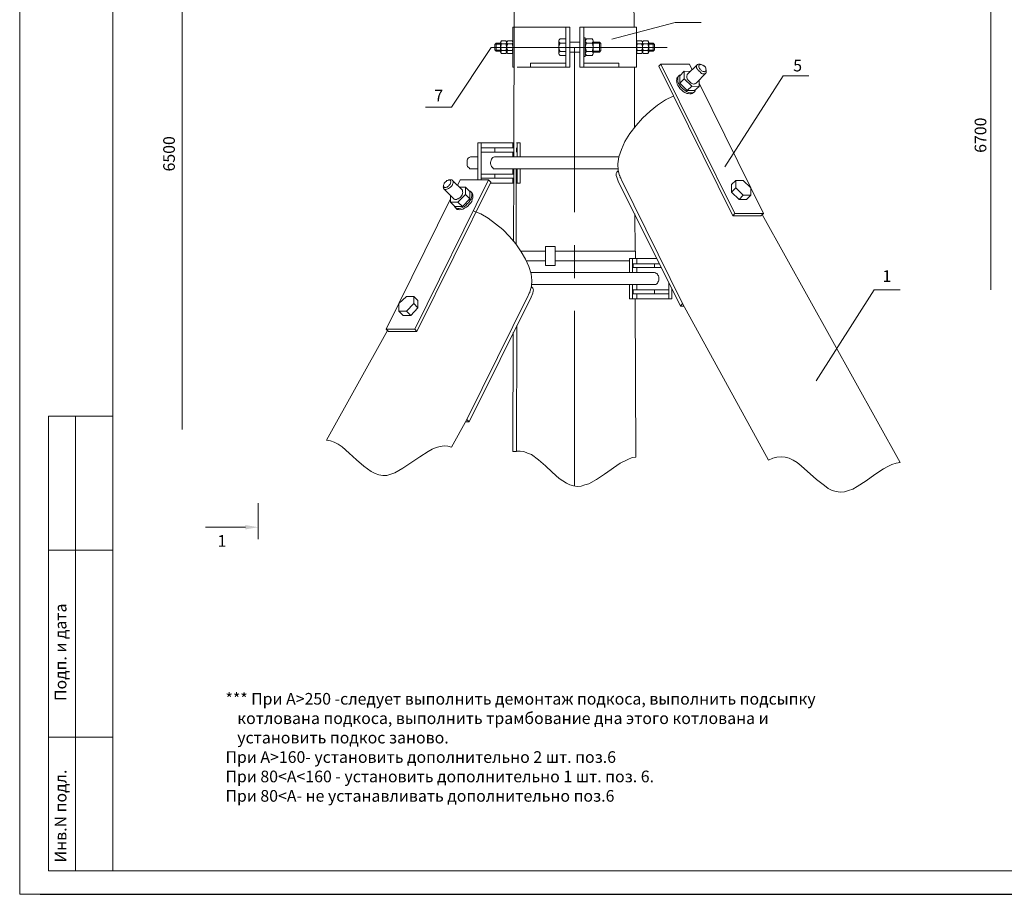
# Model space of a CAD drawing. Units: millimetres. Extents: x 2606 to 3086, y 1366 to 2405.
# Drawn here: x 2606 to 2817, y 1366 to 1554 of the extents above; entities that cross this region are included whole.
import ezdxf

# ---------------------------------------------------------------- set-up
doc = ezdxf.new("R2010")
doc.units = ezdxf.units.MM
doc.layers.add('H', color=7, linetype='Continuous', lineweight=25)
doc.layers.add('P', color=7, linetype='Continuous', lineweight=25)
doc.styles.add('GOST 2.304', font='CS_Gost2304.shx', dxfattribs={"oblique": 15, "height": 2.5})

msp = doc.modelspace()

# ---------------------------------------------------------------- hatches: boundary and pattern name
at = {"layer": 'H', "linetype": 'Continuous', "lineweight": 9}
msp.add_hatch(color=7, dxfattribs=at).paths.add_polyline_path([(2654.1, 1445.6), (2654.1, 1444.66), (2656.84, 1445.13)])

# ---------------------------------------------------------------- linework, layer by layer
at = {"color": 0, "linetype": 'ByBlock', "lineweight": 13}
msp.add_lwpolyline([(3084.27, 1366.36), (2605.67, 1366.36), (2605.67, 1705.9), (3084.27, 1705.9)], close=True, dxfattribs=at)
at = {"layer": 'P', "color": 0, "linetype": 'Continuous', "lineweight": 13}
for points in [[(2625.67, 1700.9), (2625.67, 1371.36)], [(2611.87, 1468.96), (2611.87, 1371.36)], [(2611.87, 1468.96), (2625.67, 1468.96)], [(2617.67, 1468.96), (2617.67, 1371.36)], [(2611.87, 1440.23), (2625.67, 1440.23)], [(2611.87, 1400.03), (2625.67, 1400.03)], [(2611.87, 1371.36), (2854.2, 1371.36)], [(2610.06, 1366.33), (3076.13, 1366.33)]]:
    msp.add_lwpolyline(points, dxfattribs=at)
at = {"layer": 'P', "color": 7, "linetype": 'Continuous', "lineweight": 9}
for points in [[(2814.04, 1496.06), (2814.04, 1626.6)], [(2640.5, 1466.13), (2640.5, 1604.93)], [(2711.84, 1564.6), (2711.77, 1552.46)], [(2737.5, 1552.46), (2737.37, 1564.6)], [(2746.3, 1553.46), (2732.7, 1549.86)], [(2746.3, 1553.46), (2751.84, 1553.46)], [(2711.77, 1552.46), (2711.5, 1552.46)], [(2711.5, 1543.86), (2711.5, 1552.46)], [(2711.77, 1552.46), (2711.7, 1527.66)], [(2723.7, 1552.46), (2711.77, 1552.46)], [(2722.84, 1552.46), (2722.84, 1543.86)], [(2723.7, 1552.46), (2723.7, 1543.86)], [(2725.84, 1552.46), (2737.97, 1552.46)], [(2737.97, 1543.86), (2725.84, 1543.86), (2725.84, 1552.46)], [(2726.7, 1552.46), (2726.7, 1543.86)], [(2737.97, 1543.86), (2737.97, 1552.46)], [(2707.64, 1548.73), (2707.9, 1549), (2707.9, 1547.33)], [(2707.64, 1547.6), (2707.64, 1548.73)], [(2707.9, 1549), (2708.84, 1549)], [(2707.9, 1548.8), (2708.84, 1548.8)], [(2708.84, 1549.2), (2708.84, 1547.13)], [(2709.04, 1549.53), (2708.9, 1549.33), (2708.9, 1549.06), (2709.04, 1548.86), (2708.9, 1548.4), (2708.9, 1547.93), (2709.04, 1547.46), (2708.9, 1547.26), (2708.9, 1547), (2709.04, 1546.8)], [(2709.04, 1549.53), (2709.97, 1549.53)], [(2709.97, 1548.86), (2709.04, 1548.86)], [(2709.97, 1546.8), (2710.1, 1547), (2710.1, 1547.26), (2709.97, 1547.46), (2710.1, 1547.93), (2710.1, 1548.4), (2709.97, 1548.86), (2710.1, 1549.06), (2710.1, 1549.33), (2709.97, 1549.53)], [(2710.37, 1549.53), (2710.17, 1549.33), (2710.17, 1549.06), (2710.37, 1548.86), (2710.17, 1548.4), (2710.17, 1547.93), (2710.37, 1547.46), (2710.17, 1547.26), (2710.17, 1547), (2710.37, 1546.8)], [(2710.17, 1549.2), (2710.17, 1547.13)], [(2710.17, 1547.13), (2710.17, 1549.2)], [(2710.37, 1549.53), (2711.3, 1549.53)], [(2711.3, 1548.86), (2710.37, 1548.86)], [(2711.3, 1546.8), (2711.5, 1547), (2711.5, 1547.26), (2711.3, 1547.46), (2711.5, 1547.93), (2711.5, 1548.4), (2711.3, 1548.86), (2711.5, 1549.06), (2711.5, 1549.33), (2711.3, 1549.53)], [(2711.5, 1547.13), (2711.5, 1549.2)], [(2721.64, 1549.93), (2721.44, 1549.73), (2721.37, 1549.53), (2721.44, 1549.26), (2721.64, 1549.06), (2721.44, 1548.66), (2721.37, 1548.13), (2721.44, 1547.73), (2721.64, 1547.26), (2721.44, 1547.13), (2721.37, 1546.8), (2721.44, 1546.6), (2721.64, 1546.4)], [(2721.37, 1546.8), (2721.37, 1549.53)], [(2722.84, 1546.4), (2722.84, 1549.93), (2721.64, 1549.93)], [(2721.64, 1549.06), (2722.84, 1549.06)], [(2723.7, 1549.26), (2725.84, 1549.26)], [(2726.97, 1546.2), (2726.97, 1550.2), (2726.7, 1550.2)], [(2727.3, 1549.93), (2727.1, 1549.73), (2726.97, 1549.53), (2727.1, 1549.26), (2727.3, 1549.06), (2727.1, 1548.66), (2726.97, 1548.13), (2727.1, 1547.73), (2727.3, 1547.26), (2727.1, 1547.13), (2726.97, 1546.8), (2727.1, 1546.6), (2727.3, 1546.4)], [(2726.97, 1546.8), (2726.97, 1549.53)], [(2728.5, 1549.93), (2727.3, 1549.93)], [(2727.3, 1549.06), (2728.5, 1549.06)], [(2728.5, 1546.4), (2728.64, 1546.6), (2728.7, 1546.8), (2728.64, 1547.13), (2728.5, 1547.26), (2728.64, 1547.73), (2728.7, 1548.13), (2728.64, 1548.66), (2728.5, 1549.06), (2728.64, 1549.26), (2728.7, 1549.53), (2728.64, 1549.73), (2728.5, 1549.93)], [(2728.7, 1546.8), (2728.7, 1549.53)], [(2728.7, 1549.26), (2730.04, 1549.26)], [(2728.7, 1549), (2730.04, 1549)], [(2730.37, 1548.93), (2730.04, 1549.26)], [(2730.37, 1547.46), (2730.04, 1547.13), (2730.04, 1549.26)], [(2730.37, 1548.93), (2730.37, 1547.46)], [(2737.97, 1547.13), (2737.97, 1549.2)], [(2738.17, 1549.53), (2738.04, 1549.33), (2738.04, 1549.06), (2738.17, 1548.86)], [(2738.17, 1548.86), (2738.04, 1548.4), (2738.04, 1547.93), (2738.17, 1547.46)], [(2739.1, 1549.53), (2738.17, 1549.53)], [(2738.17, 1548.86), (2739.1, 1548.86)], [(2739.1, 1548.86), (2739.3, 1549.06), (2739.3, 1549.33), (2739.1, 1549.53)], [(2739.1, 1547.46), (2739.3, 1547.93), (2739.3, 1548.4), (2739.1, 1548.86)], [(2739.5, 1549.53), (2739.3, 1549.33), (2739.3, 1549.06), (2739.5, 1548.86)], [(2739.3, 1549.2), (2739.3, 1547.13)], [(2739.3, 1547.13), (2739.3, 1549.2)], [(2739.5, 1548.86), (2739.3, 1548.4), (2739.3, 1547.93), (2739.5, 1547.46)], [(2740.44, 1549.53), (2739.5, 1549.53)], [(2739.5, 1548.86), (2740.44, 1548.86)], [(2740.44, 1548.86), (2740.57, 1549.06), (2740.57, 1549.33), (2740.44, 1549.53)], [(2740.44, 1547.46), (2740.57, 1547.93), (2740.57, 1548.4), (2740.44, 1548.86)], [(2740.64, 1549.2), (2740.64, 1547.13)], [(2741.57, 1549), (2740.64, 1549)], [(2741.57, 1548.8), (2740.64, 1548.8)], [(2741.84, 1548.73), (2741.57, 1549), (2741.57, 1547.33)], [(2741.84, 1547.6), (2741.84, 1548.73)], [(2692.7, 1535.26), (2698.3, 1535.26), (2706.84, 1548.13)], [(2744.57, 1548.13), (2706.84, 1548.13)], [(2707.64, 1547.6), (2707.9, 1547.33)], [(2708.84, 1547.53), (2707.9, 1547.53)], [(2708.84, 1547.33), (2707.9, 1547.33)], [(2709.97, 1547.46), (2709.04, 1547.46)], [(2709.04, 1546.8), (2709.97, 1546.8)], [(2711.3, 1547.46), (2710.37, 1547.46)], [(2710.37, 1546.8), (2711.3, 1546.8)], [(2721.64, 1547.26), (2722.84, 1547.26)], [(2722.84, 1546.4), (2721.64, 1546.4)], [(2725.84, 1547.13), (2723.7, 1547.13)], [(2724.7, 1548), (2724.7, 1512.73)], [(2727.3, 1547.26), (2728.5, 1547.26)], [(2728.5, 1546.4), (2727.3, 1546.4)], [(2730.04, 1547.33), (2728.7, 1547.33)], [(2730.04, 1547.13), (2728.7, 1547.13)], [(2738.17, 1547.46), (2738.04, 1547.26), (2738.04, 1547), (2738.17, 1546.8)], [(2738.17, 1547.46), (2739.1, 1547.46)], [(2739.1, 1546.8), (2738.17, 1546.8)], [(2739.1, 1546.8), (2739.3, 1547), (2739.3, 1547.26), (2739.1, 1547.46)], [(2739.5, 1547.46), (2739.3, 1547.26), (2739.3, 1547), (2739.5, 1546.8)], [(2739.5, 1547.46), (2740.44, 1547.46)], [(2740.44, 1546.8), (2739.5, 1546.8)], [(2740.44, 1546.8), (2740.57, 1547), (2740.57, 1547.26), (2740.44, 1547.46)], [(2740.64, 1547.53), (2741.57, 1547.53)], [(2740.64, 1547.33), (2741.57, 1547.33)], [(2741.84, 1547.6), (2741.57, 1547.33)], [(2722.84, 1544.73), (2715.24, 1544.73), (2715.24, 1543.86)], [(2726.97, 1546.2), (2726.7, 1546.2)], [(2726.7, 1544.73), (2734.24, 1544.73), (2734.24, 1543.86)], [(2743.24, 1544.53), (2742.77, 1544.06)], [(2743.24, 1544.53), (2759.1, 1512.46)], [(2743.24, 1544.53), (2749.37, 1544.53)], [(2748.9, 1542.33), (2751.04, 1544.4)], [(2749.37, 1544.53), (2749.97, 1543.33)], [(2752.9, 1543.33), (2752.97, 1543.2), (2752.97, 1542.86), (2752.97, 1542.66), (2752.84, 1542.53), (2752.7, 1542.46), (2752.57, 1542.46), (2752.37, 1542.46), (2752.17, 1542.46), (2751.97, 1542.53), (2751.77, 1542.66), (2751.64, 1542.86), (2751.44, 1543), (2751.3, 1543.2), (2751.1, 1543.33), (2751.04, 1543.53), (2750.9, 1543.73), (2750.9, 1543.93), (2750.9, 1544.13), (2750.9, 1544.26), (2751.04, 1544.4), (2751.1, 1544.46), (2751.3, 1544.53), (2751.64, 1544.53), (2751.77, 1544.46)], [(2751.44, 1544.4), (2751.57, 1544.4), (2751.64, 1544.46), (2751.9, 1544.46), (2752.04, 1544.4), (2752.24, 1544.33), (2752.37, 1544.2), (2752.5, 1544.13), (2752.64, 1544), (2752.77, 1543.86), (2752.84, 1543.66), (2752.9, 1543.53), (2752.9, 1543.4), (2752.97, 1543.26), (2752.9, 1543.13), (2752.84, 1543), (2752.84, 1543), (2752.64, 1542.93), (2752.57, 1542.86), (2752.44, 1542.93), (2752.3, 1542.93), (2752.1, 1543), (2751.97, 1543.06), (2751.84, 1543.2), (2751.7, 1543.33), (2751.64, 1543.46), (2751.5, 1543.6), (2751.44, 1543.73), (2751.37, 1543.93), (2751.37, 1544.26), (2751.44, 1544.4)], [(2711.7, 1543.86), (2711.5, 1543.86)], [(2723.7, 1543.86), (2712.37, 1543.86)], [(2737.57, 1531), (2737.57, 1543.86)], [(2742.77, 1544.06), (2758.64, 1512), (2764.7, 1512)], [(2750.64, 1539.06), (2750.57, 1538.8), (2750.44, 1538.6), (2750.17, 1538.46), (2749.9, 1538.4), (2749.57, 1538.4), (2749.24, 1538.46), (2748.9, 1538.6), (2748.5, 1538.8), (2748.17, 1539.06), (2747.84, 1539.33), (2747.5, 1539.66), (2747.24, 1540.06), (2747.04, 1540.4), (2746.9, 1540.8), (2746.84, 1541.13), (2746.84, 1541.46), (2746.9, 1541.73), (2747.04, 1541.93), (2747.24, 1542.13), (2747.5, 1542.2)], [(2747.3, 1542), (2748.24, 1543)], [(2748.24, 1541.4), (2748.24, 1543), (2749.57, 1542.93)], [(2750.77, 1540.46), (2750.57, 1540.4), (2750.5, 1540.33), (2750.3, 1540.26), (2750.1, 1540.33), (2749.9, 1540.4), (2749.7, 1540.46), (2749.57, 1540.6), (2749.37, 1540.8), (2749.24, 1540.93), (2749.04, 1541.13), (2748.9, 1541.26), (2748.84, 1541.46), (2748.77, 1541.66), (2748.77, 1542), (2748.84, 1542.13), (2748.9, 1542.33)], [(2750.77, 1540.46), (2752.84, 1542.6)], [(2750.17, 1538.4), (2749.97, 1538.2), (2749.7, 1538.13), (2749.44, 1538.13), (2749.1, 1538.2), (2748.77, 1538.26), (2748.37, 1538.46), (2748.04, 1538.66), (2747.7, 1538.93), (2747.37, 1539.26), (2747.17, 1539.6), (2746.9, 1539.93), (2746.7, 1540.26), (2746.64, 1540.66), (2746.57, 1540.93), (2746.64, 1541.26), (2746.64, 1541.53), (2746.84, 1541.73)], [(2746.84, 1541.73), (2747.1, 1542)], [(2747.3, 1540.46), (2747.3, 1542)], [(2747.3, 1540.46), (2748.24, 1541.4)], [(2747.3, 1540.46), (2748.9, 1538.86), (2750.44, 1538.86)], [(2748.24, 1541.4), (2749.84, 1539.8), (2751.44, 1539.73), (2751.44, 1541.13)], [(2751.44, 1540.46), (2765.24, 1512.46)], [(2769.44, 1542), (2756.97, 1522.46)], [(2769.44, 1542), (2774.97, 1542)], [(2748.9, 1538.86), (2749.84, 1539.8)], [(2750.17, 1538.4), (2750.44, 1538.6)], [(2750.44, 1538.86), (2751.44, 1539.73)], [(2745.9, 1537.66), (2744.24, 1536.86), (2742.5, 1535.73), (2740.9, 1534.46), (2739.3, 1532.93), (2737.9, 1531.33), (2736.57, 1529.66), (2735.5, 1527.93), (2734.77, 1526.2), (2734.24, 1524.6), (2733.97, 1523.13), (2734.04, 1521.73), (2734.37, 1520.66)], [(2703.97, 1527.66), (2703.97, 1519.66)], [(2703.97, 1527.66), (2711.7, 1527.66)], [(2704.64, 1527.66), (2704.64, 1519.66)], [(2711.5, 1527.66), (2711.5, 1526.53)], [(2711.7, 1527.66), (2711.7, 1524.66)], [(2712.24, 1527.66), (2713.04, 1527.66)], [(2712.37, 1527.66), (2712.37, 1524.66)], [(2713.04, 1527.66), (2713.04, 1524.66)], [(2704.64, 1526.53), (2711.7, 1526.53)], [(2704.64, 1525.66), (2711.7, 1525.66)], [(2707.64, 1526.53), (2707.64, 1525.66)], [(2711.5, 1525.66), (2711.5, 1524.66)], [(2712.24, 1526.53), (2712.24, 1525.66)], [(2712.24, 1525.66), (2712.24, 1525.73)], [(2702.57, 1524.66), (2702.37, 1524.6), (2702.24, 1524.53), (2702.1, 1524.46), (2701.9, 1524.33), (2701.77, 1524.13), (2701.7, 1523.93), (2701.64, 1523.66), (2701.64, 1522.93), (2701.7, 1522.8), (2701.77, 1522.53), (2701.9, 1522.4), (2702.1, 1522.26), (2702.24, 1522.06), (2702.37, 1522.06), (2702.57, 1522.06)], [(2703.97, 1524.66), (2702.57, 1524.66)], [(2707.64, 1524.66), (2707.5, 1524.6), (2707.3, 1524.53), (2707.17, 1524.46), (2707.04, 1524.33), (2706.9, 1524.13), (2706.84, 1523.93), (2706.77, 1523.66), (2706.7, 1523.46), (2706.7, 1523.2), (2706.77, 1522.93), (2706.84, 1522.8), (2706.9, 1522.53), (2707.04, 1522.4), (2707.17, 1522.26), (2707.3, 1522.06), (2707.5, 1522.06), (2707.64, 1522.06)], [(2707.64, 1524.66), (2707.5, 1524.6), (2707.3, 1524.53), (2707.17, 1524.46), (2707.04, 1524.33), (2706.9, 1524.13), (2706.84, 1523.93), (2706.77, 1523.66), (2706.7, 1523.46), (2706.7, 1523.2), (2706.77, 1522.93), (2706.84, 1522.8), (2706.9, 1522.53), (2707.04, 1522.4), (2707.17, 1522.26), (2707.3, 1522.06), (2707.5, 1522.06), (2707.64, 1522.06)], [(2734.24, 1524.66), (2707.64, 1524.66)], [(2711.7, 1524.66), (2707.64, 1524.66)], [(2734.24, 1524.66), (2712.24, 1524.66)], [(2703.97, 1522.06), (2702.57, 1522.06)], [(2704.64, 1520.93), (2711.7, 1520.93)], [(2733.97, 1522.06), (2707.64, 1522.06)], [(2711.7, 1522.06), (2707.64, 1522.06)], [(2707.64, 1520.06), (2707.64, 1520.93)], [(2711.5, 1522.06), (2711.5, 1520.93)], [(2711.7, 1522.06), (2711.64, 1506.46)], [(2712.17, 1522.06), (2712.17, 1505.86)], [(2733.97, 1522.06), (2712.17, 1522.06)], [(2712.17, 1520.93), (2712.24, 1520.93)], [(2712.24, 1520.06), (2712.24, 1520.93)], [(2712.37, 1522.06), (2712.37, 1519)], [(2713.04, 1522.06), (2713.04, 1519)], [(2733.77, 1521.33), (2733.64, 1521.06), (2733.64, 1520.66), (2733.77, 1520.26), (2734.1, 1519.4)], [(2733.77, 1521.33), (2734.04, 1521.6)], [(2706.77, 1519.2), (2690.9, 1487.13), (2684.77, 1487.13)], [(2706.24, 1519.66), (2690.44, 1487.66)], [(2696.57, 1518.46), (2696.57, 1518.33), (2696.5, 1518.13), (2696.57, 1518), (2696.57, 1517.8), (2696.7, 1517.73), (2696.77, 1517.66), (2696.9, 1517.6), (2697.1, 1517.6), (2697.3, 1517.66), (2697.5, 1517.73), (2697.7, 1517.8), (2697.9, 1518), (2698.1, 1518.13), (2698.3, 1518.33), (2698.44, 1518.46), (2698.5, 1518.66), (2698.57, 1518.93), (2698.64, 1519.06), (2698.64, 1519.26), (2698.57, 1519.4), (2698.5, 1519.53), (2698.44, 1519.66), (2698.3, 1519.66), (2697.9, 1519.66), (2697.7, 1519.66)], [(2698.1, 1519.53), (2697.97, 1519.6), (2697.9, 1519.6), (2697.77, 1519.66), (2697.64, 1519.6), (2697.44, 1519.53), (2697.3, 1519.53), (2697.17, 1519.33), (2697.04, 1519.26), (2696.9, 1519.13), (2696.77, 1519), (2696.7, 1518.86), (2696.64, 1518.66), (2696.57, 1518.53), (2696.57, 1518.33), (2696.64, 1518.2), (2696.77, 1518.13), (2696.84, 1518.06), (2697.1, 1518.06), (2697.24, 1518.13), (2697.37, 1518.13), (2697.5, 1518.26), (2697.64, 1518.33), (2697.77, 1518.46), (2697.97, 1518.66), (2698.04, 1518.8), (2698.1, 1518.93), (2698.1, 1519.06), (2698.17, 1519.2), (2698.17, 1519.33), (2698.1, 1519.46), (2698.1, 1519.53)], [(2700.64, 1517.46), (2698.5, 1519.53)], [(2700.17, 1519.66), (2699.57, 1518.46)], [(2706.24, 1519.66), (2700.17, 1519.66)], [(2704.64, 1520.06), (2711.7, 1520.06)], [(2706.24, 1519.66), (2706.77, 1519.2)], [(2706.7, 1519), (2711.7, 1519)], [(2711.5, 1520.06), (2711.5, 1519)], [(2712.17, 1520.06), (2712.24, 1520.06)], [(2712.17, 1519), (2713.04, 1519)], [(2734.1, 1519.4), (2747.44, 1492.6), (2748.17, 1492.6)], [(2734.37, 1520.66), (2734.44, 1520.53), (2734.5, 1520.4), (2734.5, 1520.2), (2734.64, 1520.06), (2734.7, 1519.86), (2734.77, 1519.66)], [(2747.44, 1492.6), (2747.9, 1493.13), (2734.77, 1519.66)], [(2758.37, 1518.66), (2759.3, 1519.53)], [(2759.3, 1518), (2759.3, 1519.53)], [(2760.9, 1519.53), (2759.3, 1519.53)], [(2760.9, 1519.53), (2762.5, 1518), (2762.5, 1516.4)], [(2698.84, 1515.6), (2696.64, 1517.73)], [(2698.84, 1515.6), (2698.9, 1515.53), (2699.04, 1515.46), (2699.37, 1515.46), (2699.57, 1515.6), (2699.77, 1515.6), (2699.97, 1515.73), (2700.17, 1515.93), (2700.3, 1516.06), (2700.44, 1516.26), (2700.57, 1516.46), (2700.7, 1516.66), (2700.7, 1516.8), (2700.77, 1517), (2700.7, 1517.2), (2700.7, 1517.33), (2700.64, 1517.46)], [(2698.84, 1514.2), (2698.97, 1513.93), (2699.17, 1513.73), (2699.3, 1513.6), (2699.64, 1513.53), (2699.97, 1513.53), (2700.3, 1513.6), (2700.7, 1513.73), (2701.04, 1513.93), (2701.37, 1514.2), (2701.7, 1514.53), (2702.04, 1514.86), (2702.24, 1515.2), (2702.5, 1515.6), (2702.57, 1515.93), (2702.7, 1516.26), (2702.7, 1516.6), (2702.64, 1516.86), (2702.5, 1517.13), (2702.3, 1517.26), (2702.04, 1517.33)], [(2699.3, 1513.53), (2699.5, 1513.33), (2699.84, 1513.33), (2700.1, 1513.26), (2700.44, 1513.33), (2700.77, 1513.4), (2701.1, 1513.6), (2701.5, 1513.86), (2701.84, 1514.06), (2702.1, 1514.4), (2702.44, 1514.73), (2702.64, 1515.06), (2702.77, 1515.46), (2702.9, 1515.8), (2702.9, 1516.13), (2702.9, 1516.46), (2702.84, 1516.66), (2702.7, 1516.93)], [(2701.3, 1516.53), (2701.3, 1518.13), (2699.97, 1518.13)], [(2702.24, 1517.2), (2701.3, 1518.13)], [(2702.24, 1515.6), (2702.24, 1517.2)], [(2702.7, 1516.93), (2702.44, 1517.13)], [(2758.37, 1517.06), (2758.37, 1518.66)], [(2758.37, 1517.06), (2759.3, 1518)], [(2758.37, 1517.06), (2760.04, 1515.46), (2761.57, 1515.46)], [(2759.3, 1518), (2760.9, 1516.4), (2762.5, 1516.4)], [(2698.1, 1515.6), (2684.3, 1487.66)], [(2701.3, 1516.53), (2699.7, 1514.93), (2698.1, 1514.93), (2698.1, 1516.26)], [(2699.04, 1514), (2698.1, 1514.93)], [(2702.24, 1515.6), (2700.64, 1514), (2699.04, 1514)], [(2700.64, 1514), (2699.7, 1514.93)], [(2702.24, 1515.6), (2701.3, 1516.53)], [(2760.04, 1515.46), (2760.9, 1516.4)], [(2761.57, 1515.46), (2762.5, 1516.4)], [(2699.3, 1513.53), (2699.1, 1513.8)], [(2702.97, 1513.06), (2704.57, 1512.4), (2706.17, 1511.46), (2707.77, 1510.26), (2709.3, 1509), (2710.77, 1507.53), (2712.1, 1505.93), (2713.24, 1504.26), (2714.17, 1502.66), (2714.9, 1501.06), (2715.37, 1499.53), (2715.57, 1498.06), (2715.5, 1496.86), (2715.17, 1495.86)], [(2737.7, 1504.4), (2737.64, 1512.4)], [(2759.1, 1512.46), (2758.64, 1512)], [(2759.1, 1512.46), (2765.24, 1512.46)], [(2765.24, 1512.46), (2764.7, 1512)], [(2764.97, 1512.26), (2794.57, 1459)], [(2718.5, 1504.4), (2713.24, 1504.4)], [(2718.5, 1504.4), (2713.24, 1504.4)], [(2718.5, 1505.4), (2718.5, 1501.33)], [(2720.57, 1501.33), (2720.57, 1505.4), (2718.5, 1505.4)], [(2736.97, 1504.4), (2720.57, 1504.4)], [(2737.77, 1504.4), (2720.57, 1504.4)], [(2724.7, 1505.66), (2724.7, 1498.6)], [(2737.77, 1504.4), (2737.77, 1502.8)], [(2718.5, 1502.33), (2714.37, 1502.33), (2718.5, 1502.33)], [(2720.57, 1502.33), (2720.57, 1502.4)], [(2736.5, 1502.33), (2720.57, 1502.33), (2736.5, 1502.33)], [(2736.5, 1502.8), (2736.5, 1499.8)], [(2742.37, 1502.8), (2736.5, 1502.8)], [(2737.17, 1502.8), (2737.17, 1499.8)], [(2738.1, 1502.8), (2738.1, 1501.66)], [(2718.5, 1501.33), (2720.57, 1501.33)], [(2737.3, 1501.66), (2737.3, 1500.86)], [(2742.9, 1501.66), (2737.3, 1501.66)], [(2743.37, 1500.86), (2737.3, 1500.86)], [(2738.1, 1500.86), (2738.1, 1499.8)], [(2741.84, 1501.66), (2741.84, 1500.86)], [(2741.84, 1499.8), (2715.3, 1499.8)], [(2741.84, 1499.8), (2742.04, 1499.73), (2742.17, 1499.66), (2742.37, 1499.6), (2742.5, 1499.46), (2742.57, 1499.26), (2742.7, 1499.06), (2742.77, 1498.8), (2742.77, 1498.06), (2742.7, 1497.93), (2742.57, 1497.73), (2742.5, 1497.53), (2742.37, 1497.4), (2742.17, 1497.26), (2742.04, 1497.2), (2741.84, 1497.2)], [(2741.84, 1499.8), (2742.04, 1499.73), (2742.17, 1499.66), (2742.37, 1499.6), (2742.5, 1499.46), (2742.57, 1499.26), (2742.7, 1499.06), (2742.77, 1498.8), (2742.77, 1498.06), (2742.7, 1497.93), (2742.57, 1497.73), (2742.5, 1497.53), (2742.37, 1497.4), (2742.17, 1497.26), (2742.04, 1497.2), (2741.84, 1497.2)], [(2715.17, 1495.86), (2715.1, 1495.66), (2715.1, 1495.53), (2714.97, 1495.4), (2714.9, 1495.2), (2714.84, 1495), (2714.77, 1494.86)], [(2715.77, 1496.46), (2715.84, 1496.2), (2715.9, 1496.06), (2715.84, 1495.8), (2715.77, 1495.4), (2715.37, 1494.53)], [(2715.77, 1496.46), (2715.44, 1496.73)], [(2741.84, 1497.2), (2715.5, 1497.2)], [(2736.5, 1497.2), (2736.5, 1494.13)], [(2737.17, 1497.2), (2737.17, 1494.13)], [(2737.3, 1495.2), (2737.3, 1496.06)], [(2744.9, 1496.06), (2737.3, 1496.06)], [(2738.1, 1497.2), (2738.1, 1496.06)], [(2741.84, 1495.2), (2741.84, 1496.06)], [(2744.9, 1497.66), (2744.9, 1494.13)], [(2745.57, 1496.4), (2745.57, 1494.13)], [(2788.97, 1496.06), (2776.57, 1476.53)], [(2788.97, 1496.06), (2794.57, 1496.06)], [(2688.64, 1494.66), (2687.04, 1493.13), (2687.04, 1491.53)], [(2688.64, 1494.66), (2690.24, 1494.66)], [(2690.24, 1493.13), (2690.24, 1494.66)], [(2691.1, 1493.8), (2690.24, 1494.66)], [(2691.1, 1492.2), (2691.1, 1493.8)], [(2715.37, 1494.53), (2702.1, 1467.73), (2701.37, 1467.73)], [(2702.1, 1467.73), (2701.57, 1468.26), (2714.77, 1494.86)], [(2745.57, 1494.13), (2736.5, 1494.13)], [(2744.9, 1495.2), (2737.3, 1495.2)], [(2737.84, 1460.2), (2737.7, 1494.13)], [(2738.1, 1495.2), (2738.1, 1494.13)], [(2690.24, 1493.13), (2688.64, 1491.53), (2687.04, 1491.53)], [(2687.97, 1490.6), (2687.04, 1491.53)], [(2691.1, 1492.2), (2689.57, 1490.6), (2687.97, 1490.6)], [(2689.57, 1490.6), (2688.64, 1491.53)], [(2691.1, 1492.2), (2690.24, 1493.13)], [(2724.7, 1491.6), (2724.7, 1453.93)], [(2747.9, 1493.13), (2766.3, 1459.53)], [(2684.57, 1487.33), (2671.5, 1463.8)], [(2684.3, 1487.66), (2684.77, 1487.13)], [(2690.44, 1487.66), (2684.3, 1487.66)], [(2690.44, 1487.66), (2690.9, 1487.13)], [(2711.5, 1461.4), (2712.24, 1461.4), (2712.3, 1488.4)], [(2711.57, 1486.93), (2711.5, 1461.4)], [(2701.57, 1468.26), (2698.3, 1462.33)], [(2671.5, 1463.8), (2672.37, 1463.66), (2673.17, 1463.4), (2673.97, 1462.93), (2674.84, 1462.4), (2676.37, 1461.06), (2677.9, 1459.6), (2679.5, 1458.2), (2681.1, 1457.06), (2681.9, 1456.66), (2682.7, 1456.4), (2683.57, 1456.26), (2684.44, 1456.26), (2685.3, 1456.53), (2686.17, 1456.8), (2687.9, 1457.8), (2691.5, 1460.26), (2693.3, 1461.4), (2694.17, 1461.86), (2695.04, 1462.26), (2695.9, 1462.46), (2696.7, 1462.6), (2697.5, 1462.53), (2698.3, 1462.33)], [(2712.24, 1461.46), (2713.04, 1461.46), (2713.84, 1461.4), (2714.64, 1461.06), (2715.44, 1460.73), (2716.97, 1459.6), (2718.44, 1458.33), (2719.9, 1456.93), (2721.44, 1455.6), (2722.97, 1454.6), (2723.7, 1454.2), (2724.5, 1454), (2725.3, 1453.86), (2726.1, 1453.93), (2726.9, 1454.2), (2727.77, 1454.46), (2729.44, 1455.4), (2731.1, 1456.53), (2734.5, 1458.86), (2736.17, 1459.66), (2737.04, 1460.06), (2737.84, 1460.2)], [(2766.3, 1459.53), (2767.24, 1459.93), (2768.1, 1460.2), (2769.04, 1460.26), (2769.9, 1460.2), (2770.77, 1459.93), (2771.64, 1459.53), (2772.5, 1459), (2773.3, 1458.33), (2776.64, 1455.4), (2778.3, 1454.06), (2779.1, 1453.46), (2779.97, 1453), (2780.84, 1452.8), (2781.7, 1452.66), (2782.64, 1452.73), (2783.5, 1453), (2784.44, 1453.33), (2785.37, 1453.86), (2787.24, 1455.06), (2789.1, 1456.46), (2790.97, 1457.66), (2791.9, 1458.13), (2792.77, 1458.6), (2793.7, 1458.86), (2794.57, 1459)], [(2656.84, 1450.26), (2656.84, 1442.53)], [(2654.1, 1445.13), (2645.5, 1445.13)]]:
    msp.add_lwpolyline(points, dxfattribs=at)

# ---------------------------------------------------------------- texts
at = {"color": 0, "linetype": 'ByBlock', "lineweight": 13, "char_height": 2.5, "attachment_point": 1, "style": 'GOST 2.304'}
for s, insert in [('5', (2771.62, 1545.47)), ('7', (2694.62, 1539.02)), ('1', (2790.77, 1500.28)), ('1', (2648.12, 1443.44))]:
    msp.add_mtext_dynamic_manual_height_columns(s, width=4, gutter_width=12.5, heights=[0], dxfattribs=dict(at, insert=insert))
at = {"color": 0, "linetype": 'ByBlock', "lineweight": 13, "char_height": 2.5, "attachment_point": 1, "rotation": 90, "style": 'GOST 2.304'}
for s, width, insert in [('6700', 14.8856, (2810.55, 1525.49)), ('6500', 14.8856, (2636.46, 1521.49)), ('Подп. и дата', 35.3383, (2613.2, 1407.84)), ('Инв.N подл.', 22.2803, (2613.2, 1373.17))]:
    msp.add_mtext_dynamic_manual_height_columns(s, width=width, gutter_width=12.5, heights=[0], dxfattribs=dict(at, insert=insert))
at = {"color": 7, "linetype": 'ByBlock', "lineweight": 9, "insert": (2648.97, 1409.55), "char_height": 2.5, "attachment_point": 1, "style": 'GOST 2.304'}
msp.add_mtext_dynamic_manual_height_columns('{\\W1.105263; }***{\\W0.958704; }При А>250 -следует выполнить демонтаж подкоса, выполнить подсыпку \\P{\\W4.421052; }котлована подкоса, выполнить трамбование дна этого котлована и \\P{\\W4.421052; }установить подкос заново.\\P{\\W1.105263; }При А>160- установить дополнительно 2 шт. поз.6\\P{\\W1.105263; }При 80<A<160 - установить дополнительно 1 шт. поз. 6.\\P{\\W1.105263; }При 80<A- не устанавливать дополнительно поз.6', width=169.6294, gutter_width=10.12, heights=[0], dxfattribs=at)

doc.saveas('drawing.dxf')
